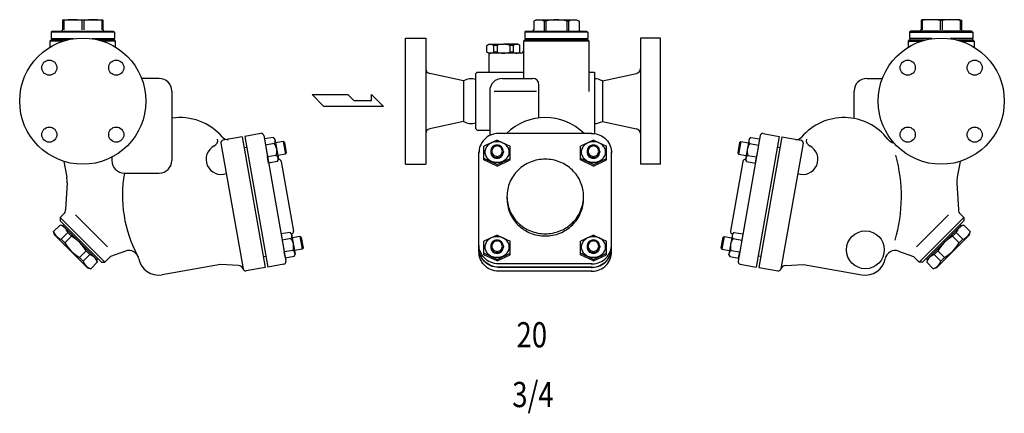
# Model space of a CAD drawing. Extents: x 110 to 2860, y 50 to 1910.
# Drawn here: x 1070 to 1850, y 1026 to 1338 of the extents above; entities that cross this region are included whole.
import ezdxf

# ---------------------------------------------------------------- set-up
doc = ezdxf.new("R2010")
doc.units = 0
doc.header["$LTSCALE"] = 4
doc.layers.get('0').update_dxf_attribs({"linetype": 'CONTINUOUS'})
doc.styles.get("Standard").update_dxf_attribs({"font": 'simplex', "width": 0.8, "bigfont": 'extfont'})

msp = doc.modelspace()

# ---------------------------------------------------------------- linework, layer by layer
for p, q in [((1105.25, 1337.95), (1104.39, 1337.46)), ((1104.39, 1337.46), (1104.39, 1329.95)), ((1105.25, 1337.46), (1104.39, 1337.46)), ((1105.25, 1337.95), (1135.54, 1337.95)), ((1105.25, 1337.46), (1105.25, 1329.95)), ((1119.54, 1337.46), (1119.54, 1329.95)), ((1121.25, 1337.46), (1119.54, 1337.46)), ((1121.25, 1337.46), (1121.25, 1329.95)), ((1135.54, 1337.95), (1136.39, 1337.46)), ((1135.54, 1337.46), (1135.54, 1329.95)), ((1136.39, 1337.46), (1135.54, 1337.46)), ((1136.39, 1337.46), (1136.39, 1329.95)), ((1479.6, 1337.95), (1477.62, 1336.81)), ((1477.62, 1336.81), (1477.62, 1329.95)), ((1479.6, 1337.95), (1511.6, 1337.95)), ((1485.86, 1336.81), (1485.86, 1328.95)), ((1487.35, 1336.81), (1485.86, 1336.81)), ((1487.35, 1336.81), (1487.35, 1328.95)), ((1503.84, 1336.81), (1503.84, 1328.95)), ((1505.33, 1336.81), (1503.84, 1336.81)), ((1505.33, 1336.81), (1505.33, 1328.95)), ((1511.6, 1337.95), (1513.58, 1336.81)), ((1513.58, 1336.81), (1513.58, 1329.95)), ((1785.36, 1337.95), (1784.5, 1337.46)), ((1784.5, 1337.46), (1784.5, 1329.95)), ((1784.5, 1337.46), (1785.36, 1337.46)), ((1815.64, 1337.95), (1785.36, 1337.95)), ((1785.36, 1337.46), (1785.36, 1329.95)), ((1799.64, 1337.46), (1799.64, 1329.95)), ((1799.64, 1337.46), (1801.36, 1337.46)), ((1801.36, 1337.46), (1801.36, 1329.95)), ((1815.64, 1337.95), (1816.5, 1337.46)), ((1815.64, 1337.46), (1815.64, 1329.95)), ((1815.64, 1337.46), (1816.5, 1337.46)), ((1816.5, 1337.46), (1816.5, 1329.95)), ((1096.39, 1328.95), (1095.39, 1327.95)), ((1095.39, 1327.95), (1095.39, 1322.95)), ((1145.39, 1327.95), (1095.39, 1327.95)), ((1096.39, 1328.95), (1120.39, 1328.95)), ((1120.39, 1328.95), (1144.39, 1328.95)), ((1144.39, 1328.95), (1145.39, 1327.95)), ((1145.39, 1327.95), (1145.39, 1322.95)), ((1471.6, 1328.95), (1470.6, 1327.95)), ((1470.6, 1327.95), (1470.6, 1322.95)), ((1520.6, 1327.95), (1470.6, 1327.95)), ((1471.6, 1328.95), (1495.6, 1328.95)), ((1495.6, 1328.95), (1519.6, 1328.95)), ((1519.6, 1328.95), (1520.6, 1327.95)), ((1520.6, 1327.95), (1520.6, 1322.95)), ((1776.5, 1328.95), (1775.5, 1327.95)), ((1775.5, 1327.95), (1775.5, 1322.95)), ((1775.5, 1327.95), (1825.5, 1327.95)), ((1800.5, 1328.95), (1776.5, 1328.95)), ((1824.5, 1328.95), (1800.5, 1328.95)), ((1824.5, 1328.95), (1825.5, 1327.95)), ((1825.5, 1327.95), (1825.5, 1322.95)), ((1095.39, 1321.95), (1094.39, 1320.95)), ((1094.39, 1320.95), (1094.39, 1316.16)), ((1104.78, 1320.95), (1094.39, 1320.95)), ((1095.39, 1322.95), (1113.34, 1322.95)), ((1108.24, 1321.95), (1095.39, 1321.95)), ((1095.64, 1322.95), (1113.34, 1322.95)), ((1095.64, 1322.95), (1095.64, 1321.95)), ((1127.45, 1322.95), (1145.39, 1322.95)), ((1127.45, 1322.95), (1145.14, 1322.95)), ((1145.39, 1321.95), (1132.55, 1321.95)), ((1146.39, 1320.95), (1136.01, 1320.95)), ((1145.14, 1322.95), (1145.14, 1321.95)), ((1146.39, 1320.95), (1145.39, 1321.95)), ((1146.39, 1316.16), (1146.39, 1320.95)), ((1376.13, 1273.45), (1376.13, 1323.45)), ((1376.13, 1323.45), (1392.13, 1323.45)), ((1392.13, 1323.45), (1392.13, 1223.45)), ((1440.6, 1317.59), (1442.1, 1318.45)), ((1442.1, 1318.45), (1453.6, 1318.45)), ((1465.1, 1318.45), (1453.6, 1318.45)), ((1466.6, 1317.59), (1465.1, 1318.45)), ((1470.6, 1321.95), (1469.6, 1320.95)), ((1469.6, 1320.95), (1469.6, 1291.45)), ((1521.6, 1320.95), (1469.6, 1320.95)), ((1470.6, 1322.95), (1495.6, 1322.95)), ((1495.6, 1321.95), (1470.6, 1321.95)), ((1470.85, 1322.95), (1470.85, 1321.95)), ((1495.6, 1322.95), (1520.6, 1322.95)), ((1520.6, 1321.95), (1495.6, 1321.95)), ((1520.35, 1322.95), (1520.35, 1321.95)), ((1521.6, 1320.95), (1520.6, 1321.95)), ((1521.6, 1281.04), (1521.6, 1320.95)), ((1562.13, 1323.45), (1562.13, 1223.45)), ((1578.13, 1323.45), (1562.13, 1323.45)), ((1578.13, 1273.45), (1578.13, 1323.45)), ((1774.5, 1320.95), (1775.5, 1321.95)), ((1774.5, 1316.16), (1774.5, 1320.95)), ((1774.5, 1320.95), (1784.89, 1320.95)), ((1793.45, 1322.95), (1775.5, 1322.95)), ((1775.5, 1321.95), (1788.34, 1321.95)), ((1793.45, 1322.95), (1775.75, 1322.95)), ((1775.75, 1322.95), (1775.75, 1321.95)), ((1825.5, 1322.95), (1807.55, 1322.95)), ((1825.25, 1322.95), (1807.55, 1322.95)), ((1812.65, 1321.95), (1825.5, 1321.95)), ((1816.11, 1320.95), (1826.5, 1320.95)), ((1825.25, 1322.95), (1825.25, 1321.95)), ((1825.5, 1321.95), (1826.5, 1320.95)), ((1826.5, 1320.95), (1826.5, 1316.16)), ((1440.6, 1312.32), (1440.6, 1317.59)), ((1442.1, 1311.45), (1440.6, 1312.32)), ((1453.6, 1311.45), (1442.1, 1311.45)), ((1443.2, 1311.45), (1442.2, 1310.45)), ((1445.71, 1317.59), (1445.71, 1312.32)), ((1448.6, 1317.59), (1445.71, 1317.59)), ((1448.6, 1312.32), (1445.71, 1312.32)), ((1448.6, 1317.59), (1448.6, 1312.32)), ((1467.6, 1311.45), (1453.6, 1311.45)), ((1458.6, 1317.59), (1458.6, 1312.32)), ((1461.49, 1317.59), (1458.6, 1317.59)), ((1461.49, 1312.32), (1458.6, 1312.32)), ((1461.49, 1317.59), (1461.49, 1312.32)), ((1465.1, 1311.45), (1466.6, 1312.32)), ((1466.6, 1312.32), (1466.6, 1317.59)), ((1442.2, 1310.45), (1442.2, 1296.45)), ((1422.09, 1289.45), (1395.29, 1295.27)), ((1432.83, 1296.45), (1431.83, 1295.45)), ((1431.83, 1251.45), (1431.83, 1295.45)), ((1432.83, 1296.45), (1469.6, 1296.45)), ((1521.6, 1296.45), (1525.8, 1296.45)), ((1525.8, 1296.45), (1525.8, 1247.76)), ((1532.17, 1289.45), (1558.98, 1295.27)), ((1180.89, 1291.45), (1167.04, 1291.45)), ((1422.09, 1289.45), (1422.09, 1257.45)), ((1452.8, 1291.45), (1476.8, 1291.45)), ((1532.17, 1289.45), (1532.17, 1257.45)), ((1741.5, 1291.45), (1753.85, 1291.45)), ((1190.89, 1281.45), (1190.89, 1226.45)), ((1442.8, 1281.45), (1442.8, 1246.21)), ((1446.39, 1281.45), (1479.79, 1281.45)), ((1481.8, 1260.17), (1481.8, 1286.45)), ((1731.5, 1259.71), (1731.5, 1281.45)), ((1302.01, 1278.71), (1330.37, 1278.71)), ((1311.47, 1269.25), (1302.01, 1278.71)), ((1330.37, 1278.71), (1335.1, 1273.98)), ((1335.1, 1273.98), (1349.08, 1273.98)), ((1349.08, 1278.71), (1358.73, 1269.25)), ((1349.08, 1273.98), (1349.08, 1278.71)), ((1376.13, 1223.45), (1376.13, 1273.45)), ((1578.13, 1223.45), (1578.13, 1273.45)), ((1358.73, 1269.25), (1311.47, 1269.25)), ((1422.09, 1257.45), (1395.29, 1251.64)), ((1532.17, 1257.45), (1558.98, 1251.64)), ((1432.83, 1250.45), (1431.83, 1251.45)), ((1432.83, 1250.45), (1442.8, 1250.45)), ((1246.73, 1245.15), (1231.46, 1242.46)), ((1246.73, 1245.15), (1264.96, 1141.74)), ((1261.5, 1247.75), (1248.7, 1245.49)), ((1248.7, 1245.49), (1266.93, 1142.09)), ((1263.82, 1246.13), (1281.36, 1146.66)), ((1271.16, 1244.72), (1264.23, 1243.5)), ((1264.28, 1243.51), (1265.13, 1238.68)), ((1271.16, 1244.72), (1272.59, 1243.35)), ((1272.59, 1243.35), (1275.4, 1227.44)), ((1279.17, 1241.39), (1273.12, 1240.32)), ((1276.09, 1240.8), (1276.08, 1240.84)), ((1279.17, 1241.39), (1280.91, 1231.54)), ((1280.17, 1240.73), (1279.17, 1241.39)), ((1280.17, 1240.73), (1281.62, 1232.5)), ((1448.62, 1242.65), (1438.24, 1237.82)), ((1448.62, 1242.65), (1459, 1237.82)), ((1523.6, 1247.94), (1450, 1247.94)), ((1524.99, 1242.65), (1514.61, 1237.82)), ((1524.99, 1242.65), (1535.36, 1237.82)), ((1640.72, 1240.73), (1639.27, 1232.5)), ((1657.07, 1246.13), (1639.54, 1146.66)), ((1641.72, 1241.39), (1639.99, 1231.54)), ((1640.72, 1240.73), (1641.72, 1241.39)), ((1641.72, 1241.39), (1647.77, 1240.32)), ((1644.81, 1240.8), (1644.81, 1240.84)), ((1648.3, 1243.35), (1645.5, 1227.44)), ((1649.73, 1244.72), (1648.3, 1243.35)), ((1649.73, 1244.72), (1656.67, 1243.5)), ((1672.19, 1245.49), (1653.96, 1142.09)), ((1656.61, 1243.51), (1655.76, 1238.68)), ((1674.16, 1245.15), (1655.93, 1141.74)), ((1659.39, 1247.75), (1672.19, 1245.49)), ((1674.16, 1245.15), (1689.43, 1242.46)), ((1229.84, 1240.14), (1247.38, 1140.67)), ((1248.25, 1236.53), (1250.22, 1236.88)), ((1272.02, 1239.84), (1265.14, 1238.63)), ((1265.14, 1238.63), (1266.8, 1229.24)), ((1434.3, 1154.29), (1434.3, 1233.36)), ((1438.24, 1226.92), (1438.24, 1237.82)), ((1438.24, 1232.98), (1438.24, 1231.75)), ((1443.62, 1233.7), (1443.62, 1233.14)), ((1453.62, 1233.7), (1453.62, 1233.14)), ((1459, 1226.92), (1459, 1237.82)), ((1514.61, 1226.92), (1514.61, 1237.82)), ((1514.61, 1232.98), (1514.61, 1231.75)), ((1519.99, 1233.7), (1519.99, 1233.14)), ((1529.99, 1233.7), (1529.99, 1233.14)), ((1535.36, 1226.92), (1535.36, 1237.82)), ((1539.3, 1154.29), (1539.3, 1233.36)), ((1648.87, 1239.84), (1655.75, 1238.63)), ((1655.75, 1238.63), (1654.1, 1229.24)), ((1672.64, 1236.53), (1670.67, 1236.88)), ((1691.05, 1240.14), (1673.51, 1140.67)), ((1105.45, 1225.74), (1107.64, 1213.34)), ((1143.39, 1229.06), (1143.39, 1226.45)), ((1273.68, 1230.45), (1266.8, 1229.24)), ((1267.64, 1224.45), (1266.8, 1229.24)), ((1274.52, 1225.66), (1267.59, 1224.44)), ((1274.52, 1225.66), (1275.4, 1227.44)), ((1280.91, 1231.54), (1274.86, 1230.47)), ((1277.57, 1225.71), (1287.3, 1170.56)), ((1281.62, 1232.5), (1280.91, 1231.54)), ((1448.62, 1223.32), (1438.24, 1228.15)), ((1448.62, 1222.09), (1438.24, 1226.92)), ((1448.62, 1223.32), (1459, 1228.15)), ((1448.62, 1222.09), (1459, 1226.92)), ((1524.99, 1223.32), (1514.61, 1228.15)), ((1524.99, 1222.09), (1514.61, 1226.92)), ((1524.99, 1223.32), (1535.36, 1228.15)), ((1524.99, 1222.09), (1535.36, 1226.92)), ((1643.32, 1225.71), (1633.6, 1170.56)), ((1639.27, 1232.5), (1639.99, 1231.54)), ((1639.99, 1231.54), (1646.03, 1230.47)), ((1646.37, 1225.66), (1645.5, 1227.44)), ((1646.37, 1225.66), (1653.31, 1224.44)), ((1647.21, 1230.45), (1654.1, 1229.24)), ((1653.25, 1224.45), (1654.1, 1229.24)), ((1815.44, 1225.74), (1813.25, 1213.34)), ((1376.13, 1223.45), (1392.13, 1223.45)), ((1578.13, 1223.45), (1562.13, 1223.45)), ((1153.39, 1216.45), (1180.89, 1216.45)), ((1107.92, 1208.82), (1106.79, 1187.42)), ((1812.98, 1208.82), (1814.1, 1187.42)), ((1105.34, 1184.15), (1102.58, 1181.39)), ((1102.58, 1181.39), (1137.93, 1146.04)), ((1102.58, 1181.39), (1102.58, 1178.56)), ((1102.58, 1178.56), (1135.11, 1146.04)), ((1114.6, 1183.51), (1140.06, 1158.06)), ((1806.29, 1183.51), (1780.84, 1158.06)), ((1818.31, 1181.39), (1782.96, 1146.04)), ((1818.31, 1178.56), (1785.79, 1146.04)), ((1815.56, 1184.15), (1818.31, 1181.39)), ((1818.31, 1181.39), (1818.31, 1178.56)), ((1102.54, 1175.35), (1097.31, 1170.11)), ((1105.05, 1174.67), (1102.54, 1175.35)), ((1105.41, 1175.73), (1104.7, 1175.03)), ((1131.57, 1148.16), (1104.7, 1175.03)), ((1789.32, 1148.16), (1816.19, 1175.03)), ((1815.48, 1175.73), (1816.19, 1175.03)), ((1815.84, 1174.67), (1818.35, 1175.35)), ((1818.35, 1175.35), (1823.58, 1170.11)), ((1097.98, 1167.6), (1097.31, 1170.11)), ((1124.15, 1141.44), (1097.98, 1167.6)), ((1108.53, 1169.36), (1103.3, 1164.13)), ((1106.09, 1161.34), (1103.3, 1164.13)), ((1111.32, 1166.57), (1106.09, 1161.34)), ((1111.32, 1166.57), (1108.53, 1169.36)), ((1284.43, 1169.48), (1277.49, 1168.26)), ((1277.55, 1168.27), (1278.4, 1163.43)), ((1285.29, 1164.6), (1278.41, 1163.39)), ((1278.41, 1163.39), (1280.06, 1154)), ((1284.43, 1169.48), (1285.86, 1168.11)), ((1285.86, 1168.11), (1288.66, 1152.2)), ((1292.44, 1166.14), (1286.39, 1165.08)), ((1289.35, 1165.56), (1289.35, 1165.6)), ((1292.44, 1166.14), (1294.17, 1156.3)), ((1293.44, 1165.48), (1292.44, 1166.14)), ((1293.44, 1165.48), (1294.89, 1157.26)), ((1448.62, 1167.44), (1438.24, 1162.61)), ((1438.24, 1151.71), (1438.24, 1162.61)), ((1448.62, 1167.44), (1459, 1162.61)), ((1459, 1151.71), (1459, 1162.61)), ((1524.99, 1167.44), (1514.61, 1162.61)), ((1514.61, 1151.71), (1514.61, 1162.61)), ((1524.99, 1167.44), (1535.36, 1162.61)), ((1535.36, 1151.71), (1535.36, 1162.61)), ((1627.46, 1165.48), (1626.01, 1157.26)), ((1628.45, 1166.14), (1626.72, 1156.3)), ((1627.46, 1165.48), (1628.45, 1166.14)), ((1628.45, 1166.14), (1634.5, 1165.08)), ((1631.54, 1165.56), (1631.55, 1165.6)), ((1635.04, 1168.11), (1632.23, 1152.2)), ((1636.46, 1169.48), (1635.04, 1168.11)), ((1635.6, 1164.6), (1642.48, 1163.39)), ((1636.46, 1169.48), (1643.4, 1168.26)), ((1642.48, 1163.39), (1640.83, 1154)), ((1643.35, 1168.27), (1642.49, 1163.43)), ((1796.75, 1141.44), (1822.91, 1167.6)), ((1809.57, 1166.57), (1812.36, 1169.36)), ((1809.57, 1166.57), (1814.81, 1161.34)), ((1812.36, 1169.36), (1817.6, 1164.13)), ((1814.81, 1161.34), (1817.6, 1164.13)), ((1822.91, 1167.6), (1823.58, 1170.11)), ((1123.11, 1154.78), (1117.88, 1149.54)), ((1125.9, 1151.99), (1123.11, 1154.78)), ((1154.15, 1154.67), (1142.24, 1150.34)), ((1286.95, 1155.21), (1280.06, 1154)), ((1294.17, 1156.3), (1288.13, 1155.23)), ((1294.89, 1157.26), (1294.17, 1156.3)), ((1438.24, 1157.78), (1438.24, 1156.55)), ((1443.62, 1158.49), (1443.62, 1157.93)), ((1453.62, 1158.49), (1453.62, 1157.93)), ((1514.61, 1157.78), (1514.61, 1156.55)), ((1519.99, 1158.49), (1519.99, 1157.93)), ((1529.99, 1158.49), (1529.99, 1157.93)), ((1626.01, 1157.26), (1626.72, 1156.3)), ((1626.72, 1156.3), (1632.76, 1155.23)), ((1633.95, 1155.21), (1640.83, 1154)), ((1766.75, 1154.67), (1778.66, 1150.34)), ((1794.99, 1151.99), (1797.78, 1154.78)), ((1797.78, 1154.78), (1803.01, 1149.54)), ((1120.67, 1146.75), (1117.88, 1149.54)), ((1125.9, 1151.99), (1120.67, 1146.75)), ((1131.22, 1148.51), (1131.89, 1146)), ((1132.28, 1148.86), (1131.57, 1148.16)), ((1142.24, 1150.34), (1137.93, 1146.04)), ((1263.44, 1150.36), (1265.41, 1150.71)), ((1280.91, 1149.21), (1280.06, 1154)), ((1287.79, 1150.42), (1280.85, 1149.2)), ((1287.79, 1150.42), (1288.66, 1152.2)), ((1448.62, 1148.11), (1438.24, 1152.94)), ((1448.62, 1146.88), (1438.24, 1151.71)), ((1448.62, 1148.11), (1459, 1152.94)), ((1448.62, 1146.88), (1459, 1151.71)), ((1524.99, 1148.11), (1514.61, 1152.94)), ((1524.99, 1146.88), (1514.61, 1151.71)), ((1524.99, 1148.11), (1535.36, 1152.94)), ((1524.99, 1146.88), (1535.36, 1151.71)), ((1633.1, 1150.42), (1632.23, 1152.2)), ((1633.1, 1150.42), (1640.04, 1149.2)), ((1639.98, 1149.21), (1640.83, 1154)), ((1657.45, 1150.36), (1655.48, 1150.71)), ((1778.66, 1150.34), (1782.96, 1146.04)), ((1788.61, 1148.86), (1789.32, 1148.16)), ((1789.68, 1148.51), (1789, 1146)), ((1794.99, 1151.99), (1800.22, 1146.75)), ((1800.22, 1146.75), (1803.01, 1149.54)), ((1124.15, 1141.44), (1126.66, 1140.77)), ((1131.89, 1146), (1126.66, 1140.77)), ((1135.11, 1146.04), (1137.93, 1146.04)), ((1229.51, 1144.12), (1183.22, 1135.96)), ((1243.82, 1143.31), (1229.51, 1144.12)), ((1264.96, 1141.74), (1249.7, 1139.05)), ((1279.73, 1144.35), (1266.93, 1142.09)), ((1523.6, 1144.53), (1450, 1144.53)), ((1523.6, 1141.92), (1450, 1141.92)), ((1523.6, 1141.74), (1450, 1141.74)), ((1641.16, 1144.35), (1653.96, 1142.09)), ((1655.93, 1141.74), (1671.2, 1139.05)), ((1677.07, 1143.31), (1691.38, 1144.12)), ((1691.38, 1144.12), (1737.67, 1135.96)), ((1785.79, 1146.04), (1782.96, 1146.04)), ((1789, 1146), (1794.24, 1140.77)), ((1796.75, 1141.44), (1794.24, 1140.77)), ((1523.6, 1138.7), (1450, 1138.7))]:
    msp.add_line(p, q)
for points in [[(1450.37, 1247.94, 0.01156), (1449.6, 1247.93, 0.093909), (1443.54, 1246.56, 0.096474), (1438.56, 1243.13, 0.100337), (1435.29, 1238.1, 0.103251), (1434.3, 1232.35, 0.103251)], [(1523.24, 1247.94, -0.01156), (1524.01, 1247.93, -0.093909), (1530.06, 1246.56, -0.096474), (1535.04, 1243.13, -0.100337), (1538.31, 1238.1, -0.103251), (1539.3, 1232.35, -0.103251)], [(1443.62, 1233.14, 0.099865), (1444, 1231.26, 0.09905), (1445.08, 1229.66, 0.097918), (1446.7, 1228.59, 0.097133), (1448.62, 1228.22, 0.097133), (1450.54, 1228.59, 0.097918), (1452.15, 1229.66, 0.09905), (1453.24, 1231.26, 0.099865), (1453.62, 1233.14, 0.014274), (1453.61, 1233.42, 0.09905)], [(1443.63, 1233.42, 0.014274), (1443.62, 1233.14, 0.099865)], [(1519.99, 1233.14, 0.099865), (1520.37, 1231.26, 0.09905), (1521.45, 1229.66, 0.097918), (1523.07, 1228.59, 0.097133), (1524.99, 1228.22, 0.097133), (1526.9, 1228.59, 0.097918), (1528.52, 1229.66, 0.09905), (1529.61, 1231.26, 0.099865), (1529.99, 1233.14, 0.014274), (1529.98, 1233.42, 0.09905)], [(1519.99, 1233.42, 0.014274), (1519.99, 1233.14, 0.099865)], [(1456.48, 1197.1, 0.007541), (1456.46, 1196.23, 0.10088), (1458.76, 1184.96, 0.099449), (1465.35, 1175.34, 0.09749), (1475.15, 1168.95, 0.096148), (1486.8, 1166.69, 0.096148)], [(1486.8, 1166.69, 0.096148), (1498.45, 1168.95, 0.09749), (1508.25, 1175.34, 0.099449), (1514.84, 1184.96, 0.10088), (1517.14, 1196.23, 0.007541), (1517.13, 1197.1, 0.099449)], [(1450.37, 1144.53, -0.01156), (1449.6, 1144.54, -0.093909), (1443.54, 1145.91, -0.096474), (1438.56, 1149.33, -0.100337), (1435.29, 1154.36, -0.103251), (1434.3, 1160.11, -0.103251)], [(1450.37, 1141.92, -0.01156), (1449.6, 1141.93, -0.093909), (1443.54, 1143.29, -0.096474), (1438.56, 1146.72, -0.100337), (1435.29, 1151.75, -0.103251), (1434.3, 1157.5, -0.103251)], [(1450.37, 1141.74, -0.01156), (1449.6, 1141.75, -0.093909), (1443.54, 1143.12, -0.096474), (1438.56, 1146.54, -0.100337), (1435.29, 1151.58, -0.103251), (1434.3, 1157.33, -0.103251)], [(1443.63, 1158.21, 0.014274), (1443.62, 1157.93, 0.099865)], [(1443.62, 1157.93, 0.099865), (1444, 1156.05, 0.09905), (1445.08, 1154.45, 0.097918), (1446.7, 1153.39, 0.097133), (1448.62, 1153.01, 0.097133), (1450.54, 1153.39, 0.097918), (1452.15, 1154.45, 0.09905), (1453.24, 1156.05, 0.099865), (1453.62, 1157.93, 0.014274), (1453.61, 1158.21, 0.09905)], [(1519.99, 1157.93, 0.099865), (1520.37, 1156.05, 0.09905), (1521.45, 1154.45, 0.097918), (1523.07, 1153.39, 0.097133), (1524.99, 1153.01, 0.097133), (1526.9, 1153.39, 0.097918), (1528.52, 1154.45, 0.09905), (1529.61, 1156.05, 0.099865), (1529.99, 1157.93, 0.014274), (1529.98, 1158.21, 0.09905)], [(1519.99, 1158.21, 0.014274), (1519.99, 1157.93, 0.099865)], [(1523.24, 1144.53, 0.01156), (1524.01, 1144.54, 0.093909), (1530.06, 1145.91, 0.096474), (1535.04, 1149.33, 0.100337), (1538.31, 1154.36, 0.103251), (1539.3, 1160.11, 0.103251)], [(1523.24, 1141.92, 0.01156), (1524.01, 1141.93, 0.093909), (1530.06, 1143.29, 0.096474), (1535.04, 1146.72, 0.100337), (1538.31, 1151.75, 0.103251), (1539.3, 1157.5, 0.103251)], [(1523.24, 1141.74, 0.01156), (1524.01, 1141.75, 0.093909), (1530.06, 1143.12, 0.096474), (1535.04, 1146.54, 0.100337), (1538.31, 1151.58, 0.103251), (1539.3, 1157.33, 0.103251)], [(1450.37, 1138.7, -0.01156), (1449.6, 1138.71, -0.093909), (1443.54, 1140.08, -0.096474), (1438.56, 1143.51, -0.100337), (1435.29, 1148.54, -0.103251), (1434.3, 1154.29, -0.103251)], [(1523.24, 1138.7, 0.01156), (1524.01, 1138.71, 0.093909), (1530.06, 1140.08, 0.096474), (1535.04, 1143.51, 0.100337), (1538.31, 1148.54, 0.103251), (1539.3, 1154.29, 0.103251)]]:
    msp.add_lwpolyline(points, format="xyb")
for points in [[(1448.62, 1241.27, 0.083958), (1444.85, 1240.63, 0.091238), (1441.78, 1238.89, 0.103859), (1439.66, 1236.18, 0.114967), (1438.95, 1233.14, 0.114967), (1439.66, 1230.11, 0.103859), (1441.78, 1227.4, 0.091238), (1444.85, 1225.65, 0.083958), (1448.62, 1225.02, 0.083958), (1452.39, 1225.65, 0.091238), (1455.45, 1227.4, 0.103859), (1457.58, 1230.11, 0.114967), (1458.28, 1233.14, 0.114967), (1457.58, 1236.18, 0.103859), (1455.45, 1238.89, 0.091238), (1452.39, 1240.63, 0.083958)], [(1524.99, 1241.27, 0.083958), (1521.21, 1240.63, 0.091238), (1518.15, 1238.89, 0.103859), (1516.03, 1236.18, 0.114967), (1515.32, 1233.14, 0.114967), (1516.03, 1230.11, 0.103859), (1518.15, 1227.4, 0.091238), (1521.21, 1225.65, 0.083958), (1524.99, 1225.02, 0.083958), (1528.76, 1225.65, 0.091238), (1531.82, 1227.4, 0.103859), (1533.94, 1230.11, 0.114967), (1534.65, 1233.14, 0.114967), (1533.94, 1236.18, 0.103859), (1531.82, 1238.89, 0.091238), (1528.76, 1240.63, 0.083958)], [(1443.62, 1233.7, 0.099865), (1444, 1231.81, 0.09905), (1445.08, 1230.21, 0.097918), (1446.7, 1229.15, 0.097133), (1448.62, 1228.77, 0.097133), (1450.54, 1229.15, 0.097918), (1452.15, 1230.21, 0.09905), (1453.24, 1231.81, 0.099865), (1453.62, 1233.7, 0.099865), (1453.24, 1235.58, 0.09905), (1452.15, 1237.18, 0.097918), (1450.54, 1238.24, 0.097133), (1448.62, 1238.62, 0.097133), (1446.7, 1238.24, 0.097918), (1445.08, 1237.18, 0.09905), (1444, 1235.58, 0.099865)], [(1444.43, 1233.84, 0.099865), (1444.75, 1232.26, 0.09905), (1445.66, 1230.92, 0.097918), (1447.01, 1230.03, 0.097133), (1448.62, 1229.71, 0.097133), (1450.22, 1230.03, 0.097918), (1451.58, 1230.92, 0.09905), (1452.49, 1232.26, 0.099865), (1452.81, 1233.84, 0.099865), (1452.49, 1235.41, 0.09905), (1451.58, 1236.75, 0.097918), (1450.22, 1237.65, 0.097133), (1448.62, 1237.96, 0.097133), (1447.01, 1237.65, 0.097918), (1445.66, 1236.75, 0.09905), (1444.75, 1235.41, 0.099865)], [(1519.99, 1233.7, 0.099865), (1520.37, 1231.81, 0.09905), (1521.45, 1230.21, 0.097918), (1523.07, 1229.15, 0.097133), (1524.99, 1228.77, 0.097133), (1526.9, 1229.15, 0.097918), (1528.52, 1230.21, 0.09905), (1529.61, 1231.81, 0.099865), (1529.99, 1233.7, 0.099865), (1529.61, 1235.58, 0.09905), (1528.52, 1237.18, 0.097918), (1526.9, 1238.24, 0.097133), (1524.99, 1238.62, 0.097133), (1523.07, 1238.24, 0.097918), (1521.45, 1237.18, 0.09905), (1520.37, 1235.58, 0.099865)], [(1520.8, 1233.84, 0.099865), (1521.12, 1232.26, 0.09905), (1522.02, 1230.92, 0.097918), (1523.38, 1230.03, 0.097133), (1524.99, 1229.71, 0.097133), (1526.59, 1230.03, 0.097918), (1527.95, 1230.92, 0.09905), (1528.86, 1232.26, 0.099865), (1529.17, 1233.84, 0.099865), (1528.86, 1235.41, 0.09905), (1527.95, 1236.75, 0.097918), (1526.59, 1237.65, 0.097133), (1524.99, 1237.96, 0.097133), (1523.38, 1237.65, 0.097918), (1522.02, 1236.75, 0.09905), (1521.12, 1235.41, 0.099865)], [(1486.8, 1168.42, 0.096148), (1498.45, 1170.69, 0.09749), (1508.25, 1177.08, 0.099449), (1514.84, 1186.7, 0.10088), (1517.14, 1197.97, 0.10088), (1514.84, 1209.24, 0.099449), (1508.25, 1218.86, 0.09749), (1498.45, 1225.25, 0.096148), (1486.8, 1227.51, 0.096148), (1475.15, 1225.25, 0.09749), (1465.35, 1218.86, 0.099449), (1458.76, 1209.24, 0.10088), (1456.46, 1197.97, 0.10088), (1458.76, 1186.7, 0.099449), (1465.35, 1177.08, 0.09749), (1475.15, 1170.69, 0.096148)], [(1448.62, 1166.06, 0.083958), (1444.85, 1165.42, 0.091238), (1441.78, 1163.68, 0.103859), (1439.66, 1160.97, 0.114967), (1438.95, 1157.93, 0.114967), (1439.66, 1154.9, 0.103859), (1441.78, 1152.19, 0.091238), (1444.85, 1150.45, 0.083958), (1448.62, 1149.81, 0.083958), (1452.39, 1150.45, 0.091238), (1455.45, 1152.19, 0.103859), (1457.58, 1154.9, 0.114967), (1458.28, 1157.93, 0.114967), (1457.58, 1160.97, 0.103859), (1455.45, 1163.68, 0.091238), (1452.39, 1165.42, 0.083958)], [(1443.62, 1158.49, 0.099865), (1444, 1156.61, 0.09905), (1445.08, 1155.01, 0.097918), (1446.7, 1153.94, 0.097133), (1448.62, 1153.56, 0.097133), (1450.54, 1153.94, 0.097918), (1452.15, 1155.01, 0.09905), (1453.24, 1156.61, 0.099865), (1453.62, 1158.49, 0.099865), (1453.24, 1160.37, 0.09905), (1452.15, 1161.97, 0.097918), (1450.54, 1163.04, 0.097133), (1448.62, 1163.41, 0.097133), (1446.7, 1163.04, 0.097918), (1445.08, 1161.97, 0.09905), (1444, 1160.37, 0.099865)], [(1444.43, 1158.63, 0.099865), (1444.75, 1157.05, 0.09905), (1445.66, 1155.71, 0.097918), (1447.01, 1154.82, 0.097133), (1448.62, 1154.5, 0.097133), (1450.22, 1154.82, 0.097918), (1451.58, 1155.71, 0.09905), (1452.49, 1157.05, 0.099865), (1452.81, 1158.63, 0.099865), (1452.49, 1160.2, 0.09905), (1451.58, 1161.55, 0.097918), (1450.22, 1162.44, 0.097133), (1448.62, 1162.75, 0.097133), (1447.01, 1162.44, 0.097918), (1445.66, 1161.55, 0.09905), (1444.75, 1160.2, 0.099865)], [(1524.99, 1166.06, 0.083958), (1521.21, 1165.42, 0.091238), (1518.15, 1163.68, 0.103859), (1516.03, 1160.97, 0.114967), (1515.32, 1157.93, 0.114967), (1516.03, 1154.9, 0.103859), (1518.15, 1152.19, 0.091238), (1521.21, 1150.45, 0.083958), (1524.99, 1149.81, 0.083958), (1528.76, 1150.45, 0.091238), (1531.82, 1152.19, 0.103859), (1533.94, 1154.9, 0.114967), (1534.65, 1157.93, 0.114967), (1533.94, 1160.97, 0.103859), (1531.82, 1163.68, 0.091238), (1528.76, 1165.42, 0.083958)], [(1519.99, 1158.49, 0.099865), (1520.37, 1156.61, 0.09905), (1521.45, 1155.01, 0.097918), (1523.07, 1153.94, 0.097133), (1524.99, 1153.56, 0.097133), (1526.9, 1153.94, 0.097918), (1528.52, 1155.01, 0.09905), (1529.61, 1156.61, 0.099865), (1529.99, 1158.49, 0.099865), (1529.61, 1160.37, 0.09905), (1528.52, 1161.97, 0.097918), (1526.9, 1163.04, 0.097133), (1524.99, 1163.41, 0.097133), (1523.07, 1163.04, 0.097918), (1521.45, 1161.97, 0.09905), (1520.37, 1160.37, 0.099865)], [(1520.8, 1158.63, 0.099865), (1521.12, 1157.05, 0.09905), (1522.02, 1155.71, 0.097918), (1523.38, 1154.82, 0.097133), (1524.99, 1154.5, 0.097133), (1526.59, 1154.82, 0.097918), (1527.95, 1155.71, 0.09905), (1528.86, 1157.05, 0.099865), (1529.17, 1158.63, 0.099865), (1528.86, 1160.2, 0.09905), (1527.95, 1161.55, 0.097918), (1526.59, 1162.44, 0.097133), (1524.99, 1162.75, 0.097133), (1523.38, 1162.44, 0.097918), (1522.02, 1161.55, 0.09905), (1521.12, 1160.2, 0.099865)]]:
    msp.add_lwpolyline(points, format="xyb", close=True)
for centre, radius in [((1120.39, 1273.45), 50), ((1800.5, 1273.45), 50), ((1093.88, 1299.97), 6), ((1146.91, 1299.97), 6), ((1773.98, 1299.97), 6), ((1827.01, 1299.97), 6), ((1093.88, 1246.94), 6), ((1146.91, 1246.94), 6), ((1773.98, 1246.94), 6), ((1827.01, 1246.94), 6), ((1740.43, 1155.72), 15)]:
    msp.add_circle(centre, radius)
for centre, radius, start, end in [((1112.39, 1286.26), 51.69, 82.05878, 97.94122), ((1128.39, 1286.26), 51.69, 82.05878, 97.94122), ((1481.74, 1329.95), 8.01, 59.01462, 120.98538), ((1495.6, 1307.63), 30.32, 74.21888, 105.78112), ((1509.45, 1329.95), 8.01, 59.01462, 120.98538), ((1792.5, 1286.26), 51.69, 82.05878, 97.94122), ((1808.5, 1286.26), 51.69, 82.05878, 97.94122), ((1103.39, 1329.95), 1, 270, 0), ((1137.39, 1329.95), 1, 180, 270), ((1476.62, 1329.95), 1, 270, 0), ((1514.58, 1329.95), 1, 180, 270), ((1783.5, 1329.95), 1, 270, 0), ((1817.5, 1329.95), 1, 180, 270), ((1443.15, 1314.26), 4.2, 52.5368, 112.53534), ((1453.6, 1303.59), 14.87, 70.34771, 109.65229), ((1464.04, 1314.26), 4.2, 67.46466, 127.4632), ((1443.15, 1315.65), 4.2, 247.46466, 307.4632), ((1453.6, 1326.32), 14.87, 250.34771, 289.65229), ((1464.04, 1315.65), 4.2, 232.5368, 292.53534), ((1467.6, 1313.45), 2, 270, 0), ((1396.13, 1299.18), 4, 180, 257.75891), ((1558.13, 1299.18), 4, 282.24109, 0), ((1180.89, 1281.45), 10, 0, 90), ((1428.43, 1278.62), 12.55, 74.28992, 120.33593), ((1452.8, 1281.45), 10, 90, 180), ((1476.8, 1286.45), 5, 0, 90), ((1525.83, 1278.62), 12.55, 59.66407, 90.13917), ((1741.5, 1281.45), 10, 90, 180), ((1197.46, 1216.45), 44, 40.27377, 98.58583), ((1428.43, 1268.29), 12.55, 239.66407, 285.71008), ((1486.8, 1216.45), 44, 45.68191, 134.31809), ((1525.83, 1268.29), 12.55, 269.86083, 300.33593), ((1723.43, 1216.45), 44, 37.69501, 139.72623), ((1396.13, 1247.73), 4, 102.24109, 180), ((1558.13, 1247.73), 4, 0, 77.75891), ((1222.32, 1242.5), 5, 297.10464, 10), ((1231.81, 1240.49), 2, 100, 190), ((1234.85, 1248.13), 5, 220.27377, 280), ((1261.85, 1245.78), 2, 10, 100), ((1269.58, 1241.93), 3.21, 319.51127, 60.48873), ((1651.31, 1241.93), 3.21, 119.51127, 220.48873), ((1659.04, 1245.78), 2, 80, 170), ((1686.04, 1248.13), 5, 260, 319.72623), ((1689.08, 1240.49), 2, 350, 80), ((1698.57, 1242.5), 5, 170, 242.89536), ((1764.58, 1248.25), 8, 217.69501, 258.4322), ((1230.06, 1227.37), 12, 117.10464, 289.59407), ((1263.84, 1233.56), 10.32, 342.46813, 37.53187), ((1657.05, 1233.56), 10.32, 142.46813, 197.53187), ((1690.83, 1227.37), 12, 250.40593, 62.89536), ((1153.39, 1226.45), 10, 180, 270), ((1180.89, 1226.45), 10, 270, 0), ((1272.19, 1227.72), 3.11, 318.65264, 61.34736), ((1275.6, 1225.36), 2, 10, 97.27016), ((1645.29, 1225.36), 2, 82.72984, 170), ((1648.71, 1227.72), 3.11, 118.65264, 221.34736), ((1645.85, 1197.95), 123.13, 343.6662, 15.36756), ((1087.94, 1209.87), 20, 357, 10), ((1252.43, 1198.9), 100.66, 169.95684, 208.342), ((1832.95, 1209.87), 20, 170, 183), ((1101.8, 1187.68), 5, 315, 357), ((1819.09, 1187.68), 5, 183, 225), ((1099.55, 1166.36), 9.47, 18.44021, 71.55979), ((1285.33, 1170.21), 2, 281.14276, 10), ((1635.56, 1170.21), 2, 170, 258.85724), ((1821.34, 1166.36), 9.47, 108.44021, 161.55979), ((1106.29, 1173.11), 9.47, 198.44021, 251.55979), ((1092.95, 1136.41), 35.31, 31.33899, 58.66101), ((1282.85, 1166.69), 3.21, 319.51127, 60.48873), ((1277.11, 1158.32), 10.32, 342.46813, 37.53187), ((1643.78, 1158.32), 10.32, 142.46813, 197.53187), ((1638.05, 1166.69), 3.21, 119.51127, 220.48873), ((1827.94, 1136.41), 35.31, 121.33899, 148.66101), ((1814.6, 1173.11), 9.47, 288.44021, 341.55979), ((1136.25, 1179.7), 35.31, 211.33899, 238.66101), ((1156.88, 1147.15), 8, 10.96275, 110), ((1285.45, 1152.48), 3.11, 318.65264, 61.34736), ((1635.44, 1152.48), 3.11, 118.65264, 221.34736), ((1764.01, 1147.15), 8, 70, 169.03725), ((1784.64, 1179.7), 35.31, 301.33899, 328.66101), ((1129.65, 1149.75), 9.47, 198.44021, 251.55979), ((1122.91, 1143.01), 9.47, 18.44021, 71.55979), ((1180.45, 1151.72), 16, 190.96275, 280), ((1740.45, 1151.72), 16, 260, 349.03725), ((1797.98, 1143.01), 9.47, 108.44021, 161.55979), ((1791.24, 1149.75), 9.47, 288.44021, 341.55979), ((1243.6, 1139.32), 4, 16.4794, 86.75948), ((1249.35, 1141.02), 2, 190, 280), ((1279.39, 1146.32), 2, 280, 10), ((1641.51, 1146.32), 2, 170, 260), ((1671.54, 1141.02), 2, 260, 350), ((1677.3, 1139.32), 4, 93.24052, 163.5206)]:
    msp.add_arc(centre, radius, start, end)

# ---------------------------------------------------------------- texts
at = {"width": 0.8}
for s, p in [('20', (1464.03, 1078.44)), ('3/4', (1460.65, 1031.12))]:
    msp.add_text(s, height=20, dxfattribs=at).set_placement(p)

doc.saveas('drawing.dxf')
